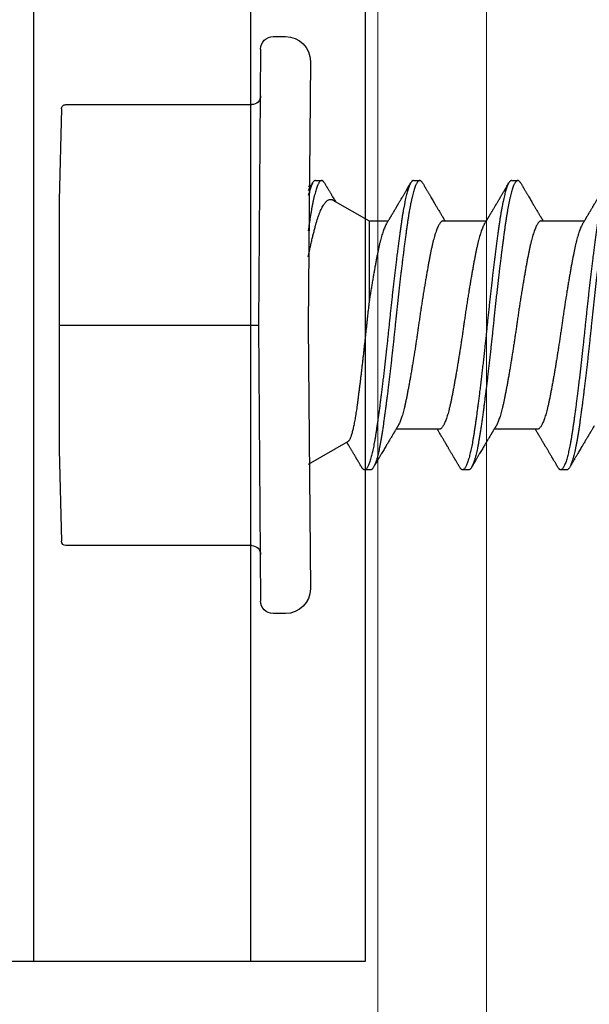
# Model space of a CAD drawing. Extents: x -159 to 668, y -2191 to -1664.
# Drawn here: x 362 to 362, y -1998 to -1997 of the extents above; entities that cross this region are included whole.
import ezdxf

# ---------------------------------------------------------------- set-up
doc = ezdxf.new("R2010")
doc.units = 0
doc.header["$LTSCALE"] = 0.5
doc.header["$MEASUREMENT"] = 0
doc.layers.get('0').update_dxf_attribs({"linetype": 'CONTINUOUS'})
doc.layers.add('ALB 6PL', color=7, linetype='CONTINUOUS')
doc.layers.add('ALB PLCP', color=10, linetype='CONTINUOUS')

# ---------------------------------------------------------------- blocks, each defined once
blk = doc.blocks.new('#8X58-HWH-SD-TEK')
at = {"layer": 'ALB PLCP', "lineweight": 30}
for p, q in [((0.05904, 0.13194), (0.05904, 0.15643)), ((-0.082, 0.14647), (-0.082, 0.14299)), ((-0.05904, 0.12974), (-0.05904, 0.10525)), ((0.082, 0.11522), (0.082, 0.11869)), ((0.05904, 0.07639), (0.05904, 0.10087)), ((-0.082, 0.09091), (-0.082, 0.08744)), ((-0.05904, 0.07418), (-0.05904, 0.0497)), ((0.082, 0.05966), (0.082, 0.06313)), ((0.05904, 0.03452), (0.05904, 0.04532)), ((-0.082, 0.03536), (-0.082, 0.03188)), ((0.07089, 0.014), (0.05904, 0.03452)), ((-0.06592, 0.02261), (-0.07897, 0)), ((0.082, 0.00411), (0.082, 0.00758)), ((0, 0), (-0.1494, 0.00125)), ((0.1494, 0.00125), (0, 0)), ((0.07897, 0), (0.0783, 0.00115)), ((-0.1635, -0.01285), (-0.1635, -0.0199)), ((0.1635, -0.0199), (0.1635, -0.01285)), ((0, -0.0282), (-0.15645, -0.02695)), ((0.15645, -0.02695), (0, -0.0282)), ((-0.125, -0.03195), (-0.125, -0.13725)), ((0.125, -0.13725), (0.125, -0.03195)), ((-0.07073, -0.141), (-0.1225, -0.13975)), ((0.07073, -0.141), (-0.07073, -0.141)), ((0.1225, -0.13975), (0.07073, -0.141))]:
    blk.add_line(p, q, dxfattribs=at)
at = {"layer": 'ALB PLCP', "ltscale": 0.09375}
blk.add_line((0, -0.141), (0, -0.0282), dxfattribs=at)
at = {"layer": 'ALB PLCP', "lineweight": 30}
for centre, radius, start, end in [((-0.1494, -0.01285), 0.0141, 90, 180), ((0.1494, -0.01285), 0.0141, 0, 90), ((-0.15645, -0.0199), 0.00705, 180, 270), ((0.15645, -0.0199), 0.00705, 270, 0), ((-0.13, -0.03195), 0.005, 0, 90), ((0.13, -0.03195), 0.005, 90, 180), ((-0.1225, -0.13725), 0.0025, 180, 270), ((0.1225, -0.13725), 0.0025, 270, 0)]:
    blk.add_arc(centre, radius, start, end, dxfattribs=at)
for points, knots in [([(0.08058, 0.17585), (0.08074, 0.17576), (0.08108, 0.17555), (0.08148, 0.17523), (0.08179, 0.17489), (0.08197, 0.17455), (0.08202, 0.17422), (0.08195, 0.17389), (0.08176, 0.17356), (0.08145, 0.17323), (0.08103, 0.1729), (0.0805, 0.17257), (0.07985, 0.17224), (0.07904, 0.17188), (0.07805, 0.1715), (0.07687, 0.1711), (0.07554, 0.1707), (0.07406, 0.1703), (0.07244, 0.16991), (0.07069, 0.16951), (0.06885, 0.16913), (0.06696, 0.16876), (0.06502, 0.16841), (0.063, 0.16807), (0.06089, 0.16773), (0.05869, 0.1674), (0.05641, 0.16707), (0.05404, 0.16674), (0.05157, 0.1664), (0.049, 0.16605), (0.04635, 0.1657), (0.04361, 0.16534), (0.04084, 0.16499), (0.03806, 0.16464), (0.03528, 0.1643), (0.03244, 0.16395), (0.02955, 0.16361), (0.02647, 0.16325), (0.02319, 0.16287), (0.01973, 0.16247), (0.01623, 0.16208), (0.01272, 0.1617), (0.00921, 0.16132), (0.0057, 0.16094), (0.00229, 0.16059), (-0.001, 0.16025), (-0.00421, 0.15992), (-0.00742, 0.15958), (-0.01064, 0.15924), (-0.01387, 0.15889), (-0.01708, 0.15853), (-0.02028, 0.15818), (-0.02345, 0.15781), (-0.0266, 0.15745), (-0.0297, 0.15708), (-0.03276, 0.15672), (-0.03571, 0.15636), (-0.03854, 0.15601), (-0.04125, 0.15567), (-0.0439, 0.15533), (-0.04648, 0.15499), (-0.04911, 0.15464), (-0.05178, 0.15428), (-0.05446, 0.15391), (-0.05703, 0.15355), (-0.05949, 0.15319), (-0.06184, 0.15283), (-0.0641, 0.15246), (-0.06619, 0.15209), (-0.06812, 0.15172), (-0.0699, 0.15137), (-0.07156, 0.15101), (-0.07312, 0.15064), (-0.07455, 0.15028), (-0.07587, 0.14991), (-0.07707, 0.14955), (-0.07813, 0.14918), (-0.07907, 0.14882), (-0.07988, 0.14846), (-0.08056, 0.1481), (-0.0811, 0.14776), (-0.08151, 0.14742), (-0.08179, 0.1471), (-0.08195, 0.14678), (-0.08202, 0.14657), (-0.082, 0.14647), (-0.082, 0.14647)], [0, 0, 0, 0, 0.009251, 0.021172, 0.033026, 0.044804, 0.056498, 0.068203, 0.079992, 0.091176, 0.102418, 0.113713, 0.125051, 0.136424, 0.149617, 0.162834, 0.176062, 0.189287, 0.202497, 0.215679, 0.228819, 0.240818, 0.252762, 0.264642, 0.27645, 0.288176, 0.299857, 0.311615, 0.323451, 0.335357, 0.347323, 0.35934, 0.371398, 0.382797, 0.394216, 0.405646, 0.417079, 0.428507, 0.441712, 0.454885, 0.468014, 0.481086, 0.494089, 0.507011, 0.519842, 0.531522, 0.543249, 0.555057, 0.566937, 0.578882, 0.590881, 0.602925, 0.615004, 0.627109, 0.63923, 0.651356, 0.663478, 0.674894, 0.686288, 0.697653, 0.70898, 0.720261, 0.733246, 0.746148, 0.758955, 0.771697, 0.784526, 0.797447, 0.810449, 0.822428, 0.834456, 0.846523, 0.85862, 0.870736, 0.882861, 0.894986, 0.9071, 0.919193, 0.931255, 0.943276, 0.955248, 0.966481, 0.977653, 0.988758, 0.999788, 1, 1, 1, 1]), ([(0.08198, 0.17077), (0.08199, 0.17071), (0.082, 0.17054), (0.08186, 0.17024), (0.08157, 0.16988), (0.08115, 0.16952), (0.08062, 0.16917), (0.07995, 0.16881), (0.07915, 0.16845), (0.07822, 0.16809), (0.07716, 0.16772), (0.07598, 0.16736), (0.07467, 0.16699), (0.07324, 0.16663), (0.0717, 0.16626), (0.07004, 0.1659), (0.06831, 0.16555), (0.06652, 0.16521), (0.06468, 0.16488), (0.06276, 0.16456), (0.06076, 0.16424), (0.05858, 0.16391), (0.0562, 0.16357), (0.0536, 0.16321), (0.05088, 0.16283), (0.04805, 0.16245), (0.04511, 0.16207), (0.04208, 0.16168), (0.03904, 0.16129), (0.03602, 0.16092), (0.03302, 0.16055), (0.02996, 0.16019), (0.02686, 0.15982), (0.02372, 0.15946), (0.02055, 0.15909), (0.01735, 0.15873), (0.01414, 0.15838), (0.01092, 0.15803), (0.0077, 0.15768), (0.00448, 0.15735), (0.00134, 0.15702), (-0.00174, 0.15671), (-0.00476, 0.15639), (-0.00779, 0.15607), (-0.01083, 0.15575), (-0.01403, 0.1554), (-0.01738, 0.15503), (-0.02086, 0.15464), (-0.02432, 0.15424), (-0.02774, 0.15384), (-0.0311, 0.15344), (-0.03441, 0.15305), (-0.03756, 0.15266), (-0.04055, 0.15228), (-0.04337, 0.15192), (-0.04612, 0.15157), (-0.04878, 0.15122), (-0.05136, 0.15087), (-0.05384, 0.15053), (-0.05622, 0.15019), (-0.0585, 0.14987), (-0.0607, 0.14953), (-0.06282, 0.1492), (-0.06486, 0.14885), (-0.06676, 0.14851), (-0.06854, 0.14817), (-0.07019, 0.14783), (-0.07175, 0.14749), (-0.0732, 0.14715), (-0.07462, 0.14679), (-0.07599, 0.14641), (-0.07728, 0.14601), (-0.07841, 0.14561), (-0.07939, 0.14521), (-0.08021, 0.14482), (-0.08088, 0.14444), (-0.08138, 0.14406), (-0.08173, 0.14371), (-0.08194, 0.14337), (-0.08202, 0.14304), (-0.08198, 0.14272), (-0.08181, 0.14238), (-0.08151, 0.14204), (-0.08111, 0.14171), (-0.08075, 0.14149), (-0.08059, 0.14139)], [0, 0, 0, 0, 0.006105, 0.018921, 0.031831, 0.043737, 0.055704, 0.067722, 0.079781, 0.091871, 0.103984, 0.116108, 0.128234, 0.140351, 0.15245, 0.16452, 0.176552, 0.187853, 0.199103, 0.210295, 0.221422, 0.232476, 0.245222, 0.258061, 0.270991, 0.284001, 0.297079, 0.310212, 0.323388, 0.335494, 0.347615, 0.359741, 0.371863, 0.383969, 0.396052, 0.408099, 0.420102, 0.432052, 0.443938, 0.455752, 0.467486, 0.478496, 0.489569, 0.500712, 0.51192, 0.523183, 0.536275, 0.54942, 0.562605, 0.575817, 0.589043, 0.60227, 0.615486, 0.627578, 0.63964, 0.651661, 0.663632, 0.675543, 0.687385, 0.69915, 0.710835, 0.722554, 0.734355, 0.746229, 0.758168, 0.769476, 0.780825, 0.792208, 0.803615, 0.815039, 0.828267, 0.841493, 0.854703, 0.867886, 0.881027, 0.894115, 0.907138, 0.919007, 0.930803, 0.942515, 0.954204, 0.965975, 0.977822, 0.989738, 1, 1, 1, 1]), ([(0.05709, 0.15526), (0.05738, 0.15544), (0.05793, 0.15576), (0.05869, 0.15622), (0.05933, 0.1566), (0.05984, 0.15691), (0.06023, 0.15714), (0.0605, 0.1573), (0.0607, 0.15742), (0.06087, 0.15752), (0.06104, 0.15762), (0.06125, 0.15774), (0.06149, 0.15789), (0.06183, 0.15809), (0.06227, 0.15835), (0.06277, 0.15865), (0.06324, 0.15893), (0.06372, 0.15921), (0.06417, 0.15948), (0.06463, 0.15975), (0.0651, 0.16003), (0.06562, 0.16034), (0.06616, 0.16066), (0.06667, 0.16096), (0.06713, 0.16123), (0.06753, 0.16147), (0.06785, 0.16166), (0.06816, 0.16184), (0.06851, 0.16205), (0.06899, 0.16233), (0.06958, 0.16268), (0.07028, 0.16309), (0.07107, 0.16356), (0.0718, 0.16399), (0.07245, 0.16437), (0.073, 0.1647), (0.07357, 0.16504), (0.07417, 0.16539), (0.07483, 0.16578), (0.07556, 0.16621), (0.07638, 0.16669), (0.07728, 0.16722), (0.0783, 0.16782), (0.07941, 0.16847), (0.08019, 0.16893), (0.0806, 0.16917)], [0, 0, 0, 0, 0.037452, 0.069936, 0.097446, 0.119974, 0.135044, 0.146593, 0.154619, 0.160653, 0.16804, 0.176897, 0.187225, 0.199026, 0.220543, 0.242765, 0.263011, 0.281281, 0.302918, 0.321078, 0.340301, 0.362599, 0.387976, 0.408896, 0.428175, 0.445746, 0.460328, 0.469565, 0.484956, 0.505203, 0.530309, 0.560272, 0.594177, 0.631384, 0.653664, 0.676981, 0.701335, 0.726729, 0.753702, 0.785168, 0.819353, 0.857925, 0.900887, 0.948244, 1, 1, 1, 1]), ([(-0.05706, 0.16199), (-0.05738, 0.1618), (-0.05796, 0.16146), (-0.05877, 0.16097), (-0.05945, 0.16057), (-0.06, 0.16024), (-0.06043, 0.15999), (-0.06072, 0.15981), (-0.06094, 0.15968), (-0.06114, 0.15956), (-0.06139, 0.15941), (-0.06174, 0.1592), (-0.06219, 0.15894), (-0.06282, 0.15856), (-0.0636, 0.1581), (-0.06446, 0.15759), (-0.06531, 0.15708), (-0.06618, 0.15657), (-0.06707, 0.15604), (-0.06796, 0.15552), (-0.06891, 0.15495), (-0.06994, 0.15434), (-0.07106, 0.15368), (-0.07224, 0.15299), (-0.0735, 0.15224), (-0.0746, 0.1516), (-0.07548, 0.15108), (-0.07608, 0.15073), (-0.07661, 0.15041), (-0.07708, 0.15014), (-0.07743, 0.14993), (-0.0777, 0.14977), (-0.07796, 0.14962), (-0.07829, 0.14942), (-0.07873, 0.14917), (-0.07926, 0.14885), (-0.0799, 0.14848), (-0.08035, 0.14821), (-0.08059, 0.14807)], [0, 0, 0, 0, 0.039859, 0.074313, 0.103351, 0.126964, 0.144888, 0.157552, 0.165194, 0.172817, 0.182416, 0.197975, 0.216926, 0.239231, 0.279328, 0.315895, 0.348932, 0.388346, 0.426117, 0.463119, 0.501286, 0.547448, 0.594839, 0.643893, 0.697447, 0.755984, 0.783307, 0.809264, 0.832143, 0.851943, 0.868662, 0.876708, 0.886733, 0.900966, 0.919407, 0.942058, 0.968922, 1, 1, 1, 1]), ([(0.05708, 0.15526), (0.05703, 0.15523), (0.05674, 0.15505), (0.05606, 0.1547), (0.05505, 0.15424), (0.05387, 0.15377), (0.05256, 0.15331), (0.05112, 0.15285), (0.04957, 0.1524), (0.04794, 0.15197), (0.04625, 0.15155), (0.04446, 0.15114), (0.04259, 0.15074), (0.04062, 0.15035), (0.03856, 0.14994), (0.0364, 0.14953), (0.03415, 0.14911), (0.0318, 0.14869), (0.02938, 0.14826), (0.02691, 0.14783), (0.02438, 0.1474), (0.0218, 0.14697), (0.0191, 0.14652), (0.01629, 0.14607), (0.01337, 0.14561), (0.01043, 0.14516), (0.00748, 0.14471), (0.00452, 0.14428), (0.00164, 0.14386), (-0.00119, 0.14346), (-0.00396, 0.14306), (-0.00674, 0.14265), (-0.00952, 0.14223), (-0.0123, 0.14181), (-0.01506, 0.14137), (-0.0178, 0.14094), (-0.0205, 0.1405), (-0.02315, 0.14006), (-0.02574, 0.13963), (-0.02824, 0.1392), (-0.03066, 0.13877), (-0.03301, 0.13835), (-0.03533, 0.13792), (-0.03761, 0.13749), (-0.03984, 0.13706), (-0.04196, 0.13664), (-0.04398, 0.13622), (-0.04589, 0.13579), (-0.04767, 0.13536), (-0.04932, 0.13492), (-0.05082, 0.13449), (-0.05221, 0.13406), (-0.05349, 0.13362), (-0.05463, 0.13318), (-0.05566, 0.13274), (-0.05655, 0.13231), (-0.0573, 0.13187), (-0.05792, 0.13144), (-0.0584, 0.13102), (-0.05875, 0.13061), (-0.05896, 0.13021), (-0.05905, 0.12992), (-0.05903, 0.12977), (-0.05903, 0.12974)], [0, 0, 0, 0, 0.003712, 0.021476, 0.039274, 0.057083, 0.074878, 0.092635, 0.110328, 0.126932, 0.143441, 0.159835, 0.176098, 0.192263, 0.208547, 0.224959, 0.241483, 0.2581, 0.274791, 0.291236, 0.307715, 0.324206, 0.340692, 0.358465, 0.376185, 0.393827, 0.411368, 0.428786, 0.44606, 0.462225, 0.478488, 0.494883, 0.511392, 0.527996, 0.544677, 0.561415, 0.57819, 0.594981, 0.611768, 0.62823, 0.64465, 0.661008, 0.677285, 0.69475, 0.71208, 0.729253, 0.746456, 0.763813, 0.781302, 0.797894, 0.814565, 0.831296, 0.848066, 0.864856, 0.881645, 0.898411, 0.915136, 0.931798, 0.948379, 0.964565, 0.980638, 0.996579, 1, 1, 1, 1]), ([(-0.0806, 0.14139), (-0.08029, 0.14121), (-0.07971, 0.14087), (-0.07889, 0.14039), (-0.07818, 0.13997), (-0.07757, 0.13961), (-0.07706, 0.13931), (-0.07666, 0.13907), (-0.07635, 0.13889), (-0.07612, 0.13876), (-0.07593, 0.13865), (-0.07572, 0.13853), (-0.0755, 0.13839), (-0.07524, 0.13824), (-0.07496, 0.13807), (-0.07452, 0.13782), (-0.07391, 0.13746), (-0.07314, 0.137), (-0.07241, 0.13657), (-0.07174, 0.13618), (-0.07113, 0.13582), (-0.07051, 0.13545), (-0.06989, 0.13509), (-0.0693, 0.13474), (-0.06878, 0.13443), (-0.06836, 0.13418), (-0.06805, 0.134), (-0.0678, 0.13385), (-0.06754, 0.13369), (-0.06721, 0.1335), (-0.06682, 0.13327), (-0.06638, 0.13301), (-0.06584, 0.13269), (-0.06522, 0.13232), (-0.06456, 0.13193), (-0.06395, 0.13157), (-0.0634, 0.13124), (-0.06288, 0.13094), (-0.06239, 0.13064), (-0.06192, 0.13036), (-0.06147, 0.1301), (-0.061, 0.12982), (-0.06046, 0.1295), (-0.0598, 0.1291), (-0.05931, 0.12881), (-0.05904, 0.12865), (-0.05904, 0.12865)], [0, 0, 0, 0, 0.042573, 0.0803799, 0.1134244, 0.1417098, 0.1652388, 0.1840136, 0.1982588, 0.2076163, 0.2158273, 0.2252481, 0.2358786, 0.2477183, 0.2607669, 0.275024, 0.3088103, 0.3452406, 0.381963, 0.4102638, 0.4387354, 0.4673774, 0.4961897, 0.5246192, 0.5492595, 0.5695302, 0.5823567, 0.5925427, 0.6040217, 0.619433, 0.6382131, 0.6586042, 0.6804786, 0.7129677, 0.744785, 0.7730771, 0.7978473, 0.8219086, 0.8444142, 0.8663092, 0.8879286, 0.9069243, 0.9318557, 0.9627166, 0.9994991, 1, 1, 1, 1]), ([(0.05903, 0.13194), (0.05903, 0.13185), (0.05902, 0.13162), (0.05887, 0.13126), (0.05858, 0.13085), (0.05817, 0.13044), (0.05762, 0.13002), (0.05693, 0.12958), (0.05607, 0.12913), (0.05505, 0.12867), (0.05388, 0.1282), (0.05256, 0.12774), (0.05112, 0.12728), (0.04957, 0.12683), (0.04794, 0.12639), (0.04625, 0.12598), (0.04446, 0.12557), (0.04259, 0.12517), (0.04062, 0.12477), (0.03856, 0.12437), (0.0364, 0.12396), (0.03415, 0.12354), (0.0318, 0.12312), (0.02938, 0.12269), (0.02691, 0.12226), (0.02438, 0.12183), (0.0218, 0.1214), (0.0191, 0.12095), (0.01629, 0.1205), (0.01337, 0.12004), (0.01043, 0.11959), (0.00748, 0.11914), (0.00452, 0.11871), (0.00164, 0.11829), (-0.00119, 0.11789), (-0.00396, 0.11749), (-0.00674, 0.11708), (-0.00952, 0.11666), (-0.0123, 0.11623), (-0.01506, 0.1158), (-0.0178, 0.11537), (-0.0205, 0.11493), (-0.02315, 0.11449), (-0.02574, 0.11406), (-0.02824, 0.11362), (-0.03066, 0.1132), (-0.03301, 0.11278), (-0.0353, 0.11236), (-0.03752, 0.11194), (-0.03967, 0.11152), (-0.04172, 0.11112), (-0.04367, 0.11072), (-0.04554, 0.1103), (-0.04727, 0.10989), (-0.04888, 0.10947), (-0.05035, 0.10906), (-0.05173, 0.10864), (-0.053, 0.10822), (-0.05415, 0.1078), (-0.05519, 0.10738), (-0.0561, 0.10696), (-0.05672, 0.10664), (-0.057, 0.10647), (-0.05705, 0.10643)], [0, 0, 0, 0, 0.011697, 0.028009, 0.044154, 0.060404, 0.076741, 0.093148, 0.110921, 0.128729, 0.146548, 0.164352, 0.182118, 0.199821, 0.216434, 0.232951, 0.249354, 0.265625, 0.281799, 0.298091, 0.314513, 0.331046, 0.347672, 0.364371, 0.380825, 0.397312, 0.413813, 0.430307, 0.44809, 0.465819, 0.48347, 0.50102, 0.518448, 0.535731, 0.551905, 0.568176, 0.58458, 0.601097, 0.617711, 0.634401, 0.651148, 0.667931, 0.684731, 0.701527, 0.717998, 0.734427, 0.750793, 0.767078, 0.783892, 0.800581, 0.817125, 0.833663, 0.850345, 0.867154, 0.883102, 0.899128, 0.915215, 0.931345, 0.947501, 0.963663, 0.979815, 0.995937, 1, 1, 1, 1]), ([(0.08059, 0.12029), (0.08034, 0.12044), (0.07986, 0.12073), (0.0792, 0.12111), (0.07865, 0.12144), (0.07821, 0.12169), (0.07788, 0.12189), (0.07752, 0.1221), (0.07704, 0.12238), (0.07645, 0.12273), (0.07582, 0.1231), (0.07521, 0.12346), (0.07458, 0.12383), (0.07397, 0.12419), (0.07316, 0.12467), (0.07217, 0.12525), (0.07102, 0.12593), (0.06992, 0.12658), (0.06894, 0.12716), (0.06808, 0.12767), (0.06731, 0.12812), (0.06655, 0.12857), (0.06576, 0.12904), (0.0649, 0.12955), (0.0641, 0.13003), (0.06335, 0.13047), (0.06271, 0.13085), (0.0621, 0.13121), (0.06157, 0.13152), (0.06122, 0.13174), (0.06099, 0.13187), (0.06084, 0.13196), (0.06064, 0.13208), (0.06037, 0.13224), (0.05998, 0.13247), (0.05953, 0.13274), (0.05919, 0.13294), (0.05904, 0.13303)], [0, 0, 0, 0, 0.035772, 0.066389, 0.091856, 0.112173, 0.127345, 0.137588, 0.16237, 0.193745, 0.22019, 0.249717, 0.279107, 0.307443, 0.334725, 0.391824, 0.444279, 0.495069, 0.544563, 0.580746, 0.615753, 0.651059, 0.687087, 0.725893, 0.770029, 0.799069, 0.830024, 0.859919, 0.88411, 0.902549, 0.909612, 0.915598, 0.924325, 0.936822, 0.953085, 0.978708, 1, 1, 1, 1]), ([(0.08058, 0.12029), (0.08074, 0.1202), (0.08108, 0.11999), (0.08148, 0.11967), (0.08179, 0.11933), (0.08197, 0.11899), (0.08202, 0.11867), (0.08195, 0.11834), (0.08176, 0.11801), (0.08145, 0.11768), (0.08103, 0.11735), (0.0805, 0.11702), (0.07985, 0.11668), (0.07904, 0.11632), (0.07805, 0.11594), (0.07687, 0.11555), (0.07554, 0.11515), (0.07406, 0.11475), (0.07244, 0.11435), (0.07069, 0.11396), (0.06885, 0.11357), (0.06696, 0.11321), (0.06502, 0.11286), (0.063, 0.11251), (0.06089, 0.11218), (0.05869, 0.11184), (0.05641, 0.11152), (0.05404, 0.11118), (0.05157, 0.11084), (0.049, 0.1105), (0.04635, 0.11014), (0.04361, 0.10979), (0.04084, 0.10944), (0.03806, 0.10909), (0.03528, 0.10874), (0.03244, 0.1084), (0.02955, 0.10805), (0.02647, 0.10769), (0.02319, 0.10731), (0.01973, 0.10692), (0.01623, 0.10653), (0.01272, 0.10614), (0.00921, 0.10576), (0.0057, 0.10539), (0.00229, 0.10503), (-0.001, 0.1047), (-0.00421, 0.10437), (-0.00742, 0.10403), (-0.01064, 0.10368), (-0.01387, 0.10333), (-0.01708, 0.10298), (-0.02028, 0.10262), (-0.02345, 0.10226), (-0.0266, 0.10189), (-0.0297, 0.10153), (-0.03276, 0.10116), (-0.03571, 0.1008), (-0.03854, 0.10045), (-0.04125, 0.10011), (-0.0439, 0.09977), (-0.04648, 0.09944), (-0.04911, 0.09909), (-0.05178, 0.09873), (-0.05446, 0.09836), (-0.05703, 0.09799), (-0.05949, 0.09764), (-0.06184, 0.09727), (-0.0641, 0.0969), (-0.06619, 0.09653), (-0.06812, 0.09617), (-0.0699, 0.09581), (-0.07156, 0.09545), (-0.07312, 0.09509), (-0.07455, 0.09472), (-0.07587, 0.09436), (-0.07707, 0.09399), (-0.07813, 0.09363), (-0.07907, 0.09326), (-0.07988, 0.0929), (-0.08056, 0.09255), (-0.0811, 0.0922), (-0.08151, 0.09187), (-0.08179, 0.09154), (-0.08195, 0.09123), (-0.08202, 0.09102), (-0.082, 0.09091), (-0.082, 0.09091)], [0, 0, 0, 0, 0.009251, 0.021172, 0.033026, 0.044804, 0.056498, 0.068203, 0.079992, 0.091176, 0.102418, 0.113713, 0.125051, 0.136424, 0.149617, 0.162834, 0.176062, 0.189287, 0.202497, 0.215679, 0.228819, 0.240818, 0.252762, 0.264642, 0.27645, 0.288176, 0.299857, 0.311615, 0.323451, 0.335357, 0.347323, 0.35934, 0.371398, 0.382797, 0.394216, 0.405646, 0.417079, 0.428507, 0.441712, 0.454885, 0.468014, 0.481086, 0.494089, 0.507011, 0.519842, 0.531522, 0.543249, 0.555057, 0.566937, 0.578882, 0.590881, 0.602925, 0.615004, 0.627109, 0.63923, 0.651356, 0.663478, 0.674894, 0.686288, 0.697653, 0.70898, 0.720261, 0.733246, 0.746148, 0.758955, 0.771697, 0.784526, 0.797447, 0.810449, 0.822428, 0.834456, 0.846523, 0.85862, 0.870736, 0.882861, 0.894986, 0.9071, 0.919193, 0.931255, 0.943276, 0.955248, 0.966481, 0.977653, 0.988758, 0.999788, 1, 1, 1, 1]), ([(0.08198, 0.11522), (0.08199, 0.11516), (0.082, 0.11498), (0.08186, 0.11468), (0.08157, 0.11432), (0.08115, 0.11396), (0.08062, 0.11361), (0.07995, 0.11326), (0.07915, 0.1129), (0.07822, 0.11253), (0.07716, 0.11217), (0.07598, 0.1118), (0.07467, 0.11144), (0.07324, 0.11107), (0.0717, 0.11071), (0.07004, 0.11035), (0.06831, 0.11), (0.06652, 0.10966), (0.06468, 0.10933), (0.06276, 0.109), (0.06076, 0.10868), (0.05858, 0.10836), (0.0562, 0.10802), (0.0536, 0.10765), (0.05088, 0.10728), (0.04805, 0.1069), (0.04511, 0.10651), (0.04208, 0.10612), (0.03904, 0.10574), (0.03602, 0.10536), (0.03302, 0.105), (0.02996, 0.10463), (0.02686, 0.10426), (0.02372, 0.1039), (0.02055, 0.10354), (0.01735, 0.10318), (0.01414, 0.10282), (0.01092, 0.10247), (0.0077, 0.10213), (0.00448, 0.10179), (0.00134, 0.10146), (-0.00174, 0.10115), (-0.00476, 0.10084), (-0.00779, 0.10052), (-0.01083, 0.10019), (-0.01403, 0.09984), (-0.01738, 0.09947), (-0.02086, 0.09908), (-0.02432, 0.09869), (-0.02774, 0.09829), (-0.0311, 0.09789), (-0.03441, 0.09749), (-0.03756, 0.0971), (-0.04055, 0.09673), (-0.04337, 0.09637), (-0.04612, 0.09601), (-0.04878, 0.09566), (-0.05136, 0.09531), (-0.05384, 0.09497), (-0.05622, 0.09464), (-0.0585, 0.09431), (-0.0607, 0.09398), (-0.06282, 0.09364), (-0.06486, 0.0933), (-0.06676, 0.09295), (-0.06854, 0.09261), (-0.07019, 0.09228), (-0.07175, 0.09194), (-0.0732, 0.09159), (-0.07462, 0.09123), (-0.07599, 0.09085), (-0.07728, 0.09045), (-0.07841, 0.09005), (-0.07939, 0.08966), (-0.08021, 0.08927), (-0.08088, 0.08888), (-0.08138, 0.08851), (-0.08173, 0.08816), (-0.08194, 0.08782), (-0.08202, 0.08749), (-0.08198, 0.08716), (-0.08181, 0.08682), (-0.08151, 0.08648), (-0.08111, 0.08615), (-0.08075, 0.08593), (-0.08059, 0.08583)], [0, 0, 0, 0, 0.006105, 0.018921, 0.031831, 0.043737, 0.055704, 0.067722, 0.079781, 0.091871, 0.103984, 0.116108, 0.128234, 0.140351, 0.15245, 0.16452, 0.176552, 0.187853, 0.199103, 0.210295, 0.221422, 0.232476, 0.245222, 0.258061, 0.270991, 0.284001, 0.297079, 0.310212, 0.323388, 0.335494, 0.347615, 0.359741, 0.371863, 0.383969, 0.396052, 0.408099, 0.420102, 0.432052, 0.443938, 0.455752, 0.467486, 0.478496, 0.489569, 0.500712, 0.51192, 0.523183, 0.536275, 0.54942, 0.562605, 0.575817, 0.589043, 0.60227, 0.615486, 0.627578, 0.63964, 0.651661, 0.663632, 0.675543, 0.687385, 0.69915, 0.710835, 0.722554, 0.734355, 0.746229, 0.758168, 0.769476, 0.780825, 0.792208, 0.803615, 0.815039, 0.828267, 0.841493, 0.854703, 0.867886, 0.881027, 0.894115, 0.907138, 0.919007, 0.930803, 0.942515, 0.954204, 0.965975, 0.977822, 0.989738, 1, 1, 1, 1]), ([(0.05709, 0.09971), (0.05738, 0.09988), (0.05793, 0.10021), (0.05869, 0.10066), (0.05933, 0.10105), (0.05984, 0.10135), (0.06023, 0.10158), (0.0605, 0.10174), (0.0607, 0.10186), (0.06087, 0.10196), (0.06104, 0.10206), (0.06125, 0.10219), (0.06149, 0.10233), (0.06183, 0.10253), (0.06227, 0.10279), (0.06277, 0.10309), (0.06324, 0.10337), (0.06372, 0.10365), (0.06417, 0.10392), (0.06463, 0.1042), (0.0651, 0.10447), (0.06562, 0.10478), (0.06616, 0.1051), (0.06667, 0.10541), (0.06713, 0.10567), (0.06753, 0.10591), (0.06785, 0.1061), (0.06816, 0.10629), (0.06851, 0.10649), (0.06899, 0.10678), (0.06958, 0.10712), (0.07028, 0.10754), (0.07107, 0.108), (0.0718, 0.10844), (0.07245, 0.10882), (0.073, 0.10914), (0.07357, 0.10948), (0.07417, 0.10983), (0.07483, 0.11022), (0.07556, 0.11065), (0.07638, 0.11113), (0.07728, 0.11167), (0.0783, 0.11226), (0.07941, 0.11292), (0.08019, 0.11337), (0.0806, 0.11361)], [0, 0, 0, 0, 0.037452, 0.069936, 0.097446, 0.119974, 0.135044, 0.146593, 0.154619, 0.160653, 0.16804, 0.176897, 0.187225, 0.199026, 0.220543, 0.242765, 0.263011, 0.281281, 0.302918, 0.321078, 0.340301, 0.362599, 0.387976, 0.408896, 0.428175, 0.445746, 0.460328, 0.469565, 0.484956, 0.505203, 0.530309, 0.560272, 0.594177, 0.631384, 0.653664, 0.676981, 0.701335, 0.726729, 0.753702, 0.785168, 0.819353, 0.857925, 0.900887, 0.948244, 1, 1, 1, 1]), ([(-0.05706, 0.10643), (-0.05738, 0.10625), (-0.05796, 0.1059), (-0.05877, 0.10542), (-0.05945, 0.10501), (-0.06, 0.10468), (-0.06043, 0.10443), (-0.06072, 0.10425), (-0.06094, 0.10412), (-0.06114, 0.10401), (-0.06139, 0.10385), (-0.06174, 0.10365), (-0.06219, 0.10338), (-0.06282, 0.103), (-0.0636, 0.10254), (-0.06446, 0.10203), (-0.06531, 0.10153), (-0.06618, 0.10102), (-0.06707, 0.10049), (-0.06796, 0.09996), (-0.06891, 0.0994), (-0.06994, 0.09879), (-0.07106, 0.09813), (-0.07224, 0.09743), (-0.0735, 0.09669), (-0.0746, 0.09604), (-0.07548, 0.09552), (-0.07608, 0.09517), (-0.07661, 0.09486), (-0.07708, 0.09458), (-0.07743, 0.09438), (-0.0777, 0.09421), (-0.07796, 0.09407), (-0.07829, 0.09387), (-0.07873, 0.09361), (-0.07926, 0.0933), (-0.0799, 0.09293), (-0.08035, 0.09266), (-0.08059, 0.09252)], [0, 0, 0, 0, 0.039859, 0.074313, 0.103351, 0.126964, 0.144888, 0.157552, 0.165194, 0.172817, 0.182416, 0.197975, 0.216926, 0.239231, 0.279328, 0.315895, 0.348932, 0.388346, 0.426117, 0.463119, 0.501286, 0.547448, 0.594839, 0.643893, 0.697447, 0.755984, 0.783307, 0.809264, 0.832143, 0.851943, 0.868662, 0.876708, 0.886733, 0.900966, 0.919407, 0.942058, 0.968922, 1, 1, 1, 1]), ([(0.05708, 0.09971), (0.05703, 0.09968), (0.05674, 0.09949), (0.05606, 0.09915), (0.05505, 0.09868), (0.05387, 0.09822), (0.05256, 0.09775), (0.05112, 0.09729), (0.04957, 0.09684), (0.04794, 0.09641), (0.04625, 0.09599), (0.04446, 0.09558), (0.04259, 0.09518), (0.04062, 0.09479), (0.03856, 0.09439), (0.0364, 0.09398), (0.03415, 0.09356), (0.0318, 0.09313), (0.02938, 0.0927), (0.02691, 0.09227), (0.02438, 0.09184), (0.0218, 0.09141), (0.0191, 0.09097), (0.01629, 0.09052), (0.01337, 0.09006), (0.01043, 0.08961), (0.00748, 0.08916), (0.00452, 0.08872), (0.00164, 0.0883), (-0.00119, 0.0879), (-0.00396, 0.0875), (-0.00674, 0.08709), (-0.00952, 0.08668), (-0.0123, 0.08625), (-0.01506, 0.08582), (-0.0178, 0.08538), (-0.0205, 0.08495), (-0.02315, 0.08451), (-0.02574, 0.08407), (-0.02824, 0.08364), (-0.03066, 0.08321), (-0.03301, 0.08279), (-0.03533, 0.08237), (-0.03761, 0.08194), (-0.03984, 0.08151), (-0.04196, 0.08109), (-0.04398, 0.08067), (-0.04589, 0.08023), (-0.04767, 0.0798), (-0.04932, 0.07937), (-0.05082, 0.07894), (-0.05221, 0.0785), (-0.05349, 0.07807), (-0.05463, 0.07763), (-0.05566, 0.07719), (-0.05655, 0.07675), (-0.0573, 0.07632), (-0.05792, 0.07589), (-0.0584, 0.07547), (-0.05875, 0.07506), (-0.05896, 0.07466), (-0.05905, 0.07437), (-0.05903, 0.07421), (-0.05903, 0.07418)], [0, 0, 0, 0, 0.003712, 0.021476, 0.039274, 0.057083, 0.074878, 0.092635, 0.110328, 0.126932, 0.143441, 0.159835, 0.176098, 0.192263, 0.208547, 0.224959, 0.241483, 0.2581, 0.274791, 0.291236, 0.307715, 0.324206, 0.340692, 0.358465, 0.376185, 0.393827, 0.411368, 0.428786, 0.44606, 0.462225, 0.478488, 0.494883, 0.511392, 0.527996, 0.544677, 0.561415, 0.57819, 0.594981, 0.611768, 0.62823, 0.64465, 0.661008, 0.677285, 0.69475, 0.71208, 0.729253, 0.746456, 0.763813, 0.781302, 0.797894, 0.814565, 0.831296, 0.848066, 0.864856, 0.881645, 0.898411, 0.915136, 0.931798, 0.948379, 0.964565, 0.980638, 0.996579, 1, 1, 1, 1]), ([(-0.0806, 0.08583), (-0.08029, 0.08565), (-0.07971, 0.08531), (-0.07889, 0.08483), (-0.07818, 0.08442), (-0.07757, 0.08406), (-0.07706, 0.08376), (-0.07666, 0.08352), (-0.07635, 0.08334), (-0.07612, 0.0832), (-0.07593, 0.08309), (-0.07572, 0.08297), (-0.0755, 0.08283), (-0.07524, 0.08268), (-0.07496, 0.08252), (-0.07452, 0.08226), (-0.07391, 0.0819), (-0.07314, 0.08145), (-0.07241, 0.08102), (-0.07174, 0.08062), (-0.07113, 0.08026), (-0.07051, 0.0799), (-0.06989, 0.07953), (-0.0693, 0.07918), (-0.06878, 0.07887), (-0.06836, 0.07863), (-0.06805, 0.07844), (-0.0678, 0.0783), (-0.06754, 0.07814), (-0.06721, 0.07794), (-0.06682, 0.07771), (-0.06638, 0.07745), (-0.06584, 0.07713), (-0.06522, 0.07677), (-0.06456, 0.07637), (-0.06395, 0.07601), (-0.0634, 0.07568), (-0.06288, 0.07538), (-0.06239, 0.07509), (-0.06192, 0.07481), (-0.06147, 0.07454), (-0.061, 0.07426), (-0.06046, 0.07394), (-0.0598, 0.07355), (-0.05931, 0.07326), (-0.05904, 0.0731), (-0.05904, 0.07309)], [0, 0, 0, 0, 0.042573, 0.08038, 0.113424, 0.14171, 0.165239, 0.184014, 0.198259, 0.207616, 0.215827, 0.225248, 0.235879, 0.247718, 0.260767, 0.275024, 0.30881, 0.345241, 0.381963, 0.410264, 0.438735, 0.467377, 0.49619, 0.524619, 0.54926, 0.56953, 0.582357, 0.592543, 0.604022, 0.619433, 0.638213, 0.658604, 0.680479, 0.712968, 0.744785, 0.773077, 0.797847, 0.821909, 0.844414, 0.866309, 0.887929, 0.906924, 0.931856, 0.962717, 0.999499, 1, 1, 1, 1]), ([(0.05903, 0.07639), (0.05903, 0.07629), (0.05902, 0.07607), (0.05887, 0.0757), (0.05858, 0.0753), (0.05817, 0.07488), (0.05762, 0.07446), (0.05693, 0.07403), (0.05607, 0.07358), (0.05505, 0.07311), (0.05388, 0.07265), (0.05256, 0.07218), (0.05112, 0.07172), (0.04957, 0.07127), (0.04794, 0.07084), (0.04625, 0.07042), (0.04446, 0.07001), (0.04259, 0.06961), (0.04062, 0.06922), (0.03856, 0.06882), (0.0364, 0.06841), (0.03415, 0.06799), (0.0318, 0.06756), (0.02938, 0.06713), (0.02691, 0.0667), (0.02438, 0.06627), (0.0218, 0.06584), (0.0191, 0.0654), (0.01629, 0.06495), (0.01337, 0.06449), (0.01043, 0.06403), (0.00748, 0.06359), (0.00452, 0.06315), (0.00164, 0.06273), (-0.00119, 0.06233), (-0.00396, 0.06193), (-0.00674, 0.06152), (-0.00952, 0.0611), (-0.0123, 0.06068), (-0.01506, 0.06025), (-0.0178, 0.05981), (-0.0205, 0.05938), (-0.02315, 0.05894), (-0.02574, 0.0585), (-0.02824, 0.05807), (-0.03066, 0.05764), (-0.03301, 0.05722), (-0.0353, 0.0568), (-0.03752, 0.05638), (-0.03967, 0.05597), (-0.04172, 0.05556), (-0.04367, 0.05516), (-0.04554, 0.05475), (-0.04727, 0.05433), (-0.04888, 0.05392), (-0.05035, 0.0535), (-0.05173, 0.05309), (-0.053, 0.05267), (-0.05415, 0.05225), (-0.05519, 0.05182), (-0.0561, 0.0514), (-0.05672, 0.05109), (-0.057, 0.05091), (-0.05705, 0.05088)], [0, 0, 0, 0, 0.011697, 0.028009, 0.044154, 0.060404, 0.076741, 0.093148, 0.110921, 0.128729, 0.146548, 0.164352, 0.182118, 0.199821, 0.216434, 0.232951, 0.249354, 0.265625, 0.281799, 0.298091, 0.314513, 0.331046, 0.347672, 0.364371, 0.380825, 0.397312, 0.413813, 0.430307, 0.44809, 0.465819, 0.48347, 0.50102, 0.518448, 0.535731, 0.551905, 0.568176, 0.58458, 0.601097, 0.617711, 0.634401, 0.651148, 0.667931, 0.684731, 0.701527, 0.717998, 0.734427, 0.750793, 0.767078, 0.783892, 0.800581, 0.817125, 0.833663, 0.850345, 0.867154, 0.883102, 0.899128, 0.915215, 0.931345, 0.947501, 0.963663, 0.979815, 0.995937, 1, 1, 1, 1]), ([(0.08059, 0.06474), (0.08034, 0.06489), (0.07986, 0.06517), (0.0792, 0.06556), (0.07865, 0.06588), (0.07821, 0.06614), (0.07788, 0.06633), (0.07752, 0.06654), (0.07704, 0.06683), (0.07645, 0.06718), (0.07582, 0.06755), (0.07521, 0.06791), (0.07458, 0.06828), (0.07397, 0.06864), (0.07316, 0.06911), (0.07217, 0.06969), (0.07102, 0.07037), (0.06992, 0.07102), (0.06894, 0.0716), (0.06808, 0.07211), (0.06731, 0.07257), (0.06655, 0.07302), (0.06576, 0.07349), (0.0649, 0.07399), (0.0641, 0.07447), (0.06335, 0.07491), (0.06271, 0.0753), (0.0621, 0.07566), (0.06157, 0.07597), (0.06122, 0.07618), (0.06099, 0.07631), (0.06084, 0.07641), (0.06064, 0.07652), (0.06037, 0.07668), (0.05998, 0.07692), (0.05953, 0.07719), (0.05919, 0.07739), (0.05904, 0.07748)], [0, 0, 0, 0, 0.035772, 0.066389, 0.091856, 0.112173, 0.127345, 0.137588, 0.16237, 0.193745, 0.22019, 0.249717, 0.279107, 0.307443, 0.334725, 0.391824, 0.444279, 0.495069, 0.544563, 0.580746, 0.615753, 0.651059, 0.687087, 0.725893, 0.770029, 0.799069, 0.830024, 0.859919, 0.88411, 0.902549, 0.909612, 0.915598, 0.924325, 0.936822, 0.953085, 0.978708, 1, 1, 1, 1]), ([(0.08058, 0.06474), (0.08074, 0.06465), (0.08108, 0.06444), (0.08148, 0.06412), (0.08179, 0.06378), (0.08197, 0.06344), (0.08202, 0.06311), (0.08195, 0.06278), (0.08176, 0.06245), (0.08145, 0.06212), (0.08103, 0.06179), (0.0805, 0.06146), (0.07985, 0.06112), (0.07904, 0.06077), (0.07805, 0.06039), (0.07687, 0.05999), (0.07554, 0.05959), (0.07406, 0.05919), (0.07244, 0.05879), (0.07069, 0.0584), (0.06885, 0.05802), (0.06696, 0.05765), (0.06502, 0.0573), (0.063, 0.05696), (0.06089, 0.05662), (0.05869, 0.05629), (0.05641, 0.05596), (0.05404, 0.05563), (0.05157, 0.05529), (0.049, 0.05494), (0.04635, 0.05459), (0.04361, 0.05423), (0.04084, 0.05388), (0.03806, 0.05353), (0.03528, 0.05319), (0.03244, 0.05284), (0.02955, 0.0525), (0.02647, 0.05213), (0.02319, 0.05176), (0.01973, 0.05136), (0.01623, 0.05097), (0.01272, 0.05059), (0.00921, 0.05021), (0.0057, 0.04983), (0.00229, 0.04948), (-0.001, 0.04914), (-0.00421, 0.04881), (-0.00742, 0.04847), (-0.01064, 0.04813), (-0.01387, 0.04778), (-0.01708, 0.04742), (-0.02028, 0.04706), (-0.02345, 0.0467), (-0.0266, 0.04634), (-0.0297, 0.04597), (-0.03276, 0.04561), (-0.03571, 0.04525), (-0.03854, 0.0449), (-0.04125, 0.04456), (-0.0439, 0.04422), (-0.04648, 0.04388), (-0.04911, 0.04353), (-0.05178, 0.04317), (-0.05446, 0.0428), (-0.05703, 0.04244), (-0.05949, 0.04208), (-0.06184, 0.04172), (-0.0641, 0.04134), (-0.06619, 0.04098), (-0.06812, 0.04061), (-0.0699, 0.04026), (-0.07156, 0.03989), (-0.07312, 0.03953), (-0.07455, 0.03917), (-0.07587, 0.0388), (-0.07707, 0.03843), (-0.07813, 0.03807), (-0.07907, 0.03771), (-0.07988, 0.03735), (-0.08056, 0.03699), (-0.0811, 0.03664), (-0.08151, 0.03631), (-0.08179, 0.03599), (-0.08195, 0.03567), (-0.08202, 0.03546), (-0.082, 0.03536), (-0.082, 0.03536)], [0, 0, 0, 0, 0.009251, 0.021172, 0.033026, 0.044804, 0.056498, 0.068203, 0.079992, 0.091176, 0.102418, 0.113713, 0.125051, 0.136424, 0.149617, 0.162834, 0.176062, 0.189287, 0.202497, 0.215679, 0.228819, 0.240818, 0.252762, 0.264642, 0.27645, 0.288176, 0.299857, 0.311615, 0.323451, 0.335357, 0.347323, 0.35934, 0.371398, 0.382797, 0.394216, 0.405646, 0.417079, 0.428507, 0.441712, 0.454885, 0.468014, 0.481086, 0.494089, 0.507011, 0.519842, 0.531522, 0.543249, 0.555057, 0.566937, 0.578882, 0.590881, 0.602925, 0.615004, 0.627109, 0.63923, 0.651356, 0.663478, 0.674894, 0.686288, 0.697653, 0.70898, 0.720261, 0.733246, 0.746148, 0.758955, 0.771697, 0.784526, 0.797447, 0.810449, 0.822428, 0.834456, 0.846523, 0.85862, 0.870736, 0.882861, 0.894986, 0.9071, 0.919193, 0.931255, 0.943276, 0.955248, 0.966481, 0.977653, 0.988758, 0.999788, 1, 1, 1, 1]), ([(0.08198, 0.05966), (0.08199, 0.0596), (0.082, 0.05943), (0.08186, 0.05913), (0.08157, 0.05877), (0.08115, 0.05841), (0.08062, 0.05806), (0.07995, 0.0577), (0.07915, 0.05734), (0.07822, 0.05698), (0.07716, 0.05661), (0.07598, 0.05625), (0.07467, 0.05588), (0.07324, 0.05552), (0.0717, 0.05515), (0.07004, 0.05479), (0.06831, 0.05444), (0.06652, 0.0541), (0.06468, 0.05377), (0.06276, 0.05345), (0.06076, 0.05313), (0.05858, 0.0528), (0.0562, 0.05246), (0.0536, 0.05209), (0.05088, 0.05172), (0.04805, 0.05134), (0.04511, 0.05095), (0.04208, 0.05056), (0.03904, 0.05018), (0.03602, 0.04981), (0.03302, 0.04944), (0.02996, 0.04907), (0.02686, 0.04871), (0.02372, 0.04834), (0.02055, 0.04798), (0.01735, 0.04762), (0.01414, 0.04727), (0.01092, 0.04692), (0.0077, 0.04657), (0.00448, 0.04623), (0.00134, 0.04591), (-0.00174, 0.04559), (-0.00476, 0.04528), (-0.00779, 0.04496), (-0.01083, 0.04464), (-0.01403, 0.04429), (-0.01738, 0.04392), (-0.02086, 0.04353), (-0.02432, 0.04313), (-0.02774, 0.04273), (-0.0311, 0.04233), (-0.03441, 0.04193), (-0.03756, 0.04155), (-0.04055, 0.04117), (-0.04337, 0.04081), (-0.04612, 0.04046), (-0.04878, 0.0401), (-0.05136, 0.03976), (-0.05384, 0.03942), (-0.05622, 0.03908), (-0.0585, 0.03875), (-0.0607, 0.03842), (-0.06282, 0.03809), (-0.06486, 0.03774), (-0.06676, 0.0374), (-0.06854, 0.03706), (-0.07019, 0.03672), (-0.07175, 0.03638), (-0.0732, 0.03604), (-0.07462, 0.03568), (-0.07599, 0.03529), (-0.07728, 0.0349), (-0.07841, 0.0345), (-0.07939, 0.0341), (-0.08021, 0.03371), (-0.08088, 0.03332), (-0.08138, 0.03295), (-0.08173, 0.0326), (-0.08194, 0.03226), (-0.08202, 0.03193), (-0.08198, 0.0316), (-0.08181, 0.03127), (-0.08151, 0.03093), (-0.08111, 0.0306), (-0.08075, 0.03038), (-0.08059, 0.03028)], [0, 0, 0, 0, 0.006105, 0.018921, 0.031831, 0.043737, 0.055704, 0.067722, 0.079781, 0.091871, 0.103984, 0.116108, 0.128234, 0.140351, 0.15245, 0.16452, 0.176552, 0.187853, 0.199103, 0.210295, 0.221422, 0.232476, 0.245222, 0.258061, 0.270991, 0.284001, 0.297079, 0.310212, 0.323388, 0.335494, 0.347615, 0.359741, 0.371863, 0.383969, 0.396052, 0.408099, 0.420102, 0.432052, 0.443938, 0.455752, 0.467486, 0.478496, 0.489569, 0.500712, 0.51192, 0.523183, 0.536275, 0.54942, 0.562605, 0.575817, 0.589043, 0.60227, 0.615486, 0.627578, 0.63964, 0.651661, 0.663632, 0.675543, 0.687385, 0.69915, 0.710835, 0.722554, 0.734355, 0.746229, 0.758168, 0.769476, 0.780825, 0.792208, 0.803615, 0.815039, 0.828267, 0.841493, 0.854703, 0.867886, 0.881027, 0.894115, 0.907138, 0.919007, 0.930803, 0.942515, 0.954204, 0.965975, 0.977822, 0.989738, 1, 1, 1, 1]), ([(0.05709, 0.04415), (0.05738, 0.04433), (0.05793, 0.04465), (0.05869, 0.04511), (0.05933, 0.04549), (0.05984, 0.0458), (0.06023, 0.04602), (0.0605, 0.04619), (0.0607, 0.0463), (0.06087, 0.0464), (0.06104, 0.04651), (0.06125, 0.04663), (0.06149, 0.04678), (0.06183, 0.04698), (0.06227, 0.04724), (0.06277, 0.04753), (0.06324, 0.04782), (0.06372, 0.0481), (0.06417, 0.04837), (0.06463, 0.04864), (0.0651, 0.04892), (0.06562, 0.04923), (0.06616, 0.04955), (0.06667, 0.04985), (0.06713, 0.05012), (0.06753, 0.05036), (0.06785, 0.05055), (0.06816, 0.05073), (0.06851, 0.05094), (0.06899, 0.05122), (0.06958, 0.05157), (0.07028, 0.05198), (0.07107, 0.05245), (0.0718, 0.05288), (0.07245, 0.05326), (0.073, 0.05359), (0.07357, 0.05392), (0.07417, 0.05428), (0.07483, 0.05467), (0.07556, 0.05509), (0.07638, 0.05558), (0.07728, 0.05611), (0.0783, 0.0567), (0.07941, 0.05736), (0.08019, 0.05782), (0.0806, 0.05806)], [0, 0, 0, 0, 0.037452, 0.069936, 0.097446, 0.119974, 0.135044, 0.146593, 0.154619, 0.160653, 0.16804, 0.176897, 0.187225, 0.199026, 0.220543, 0.242765, 0.263011, 0.281281, 0.302918, 0.321078, 0.340301, 0.362599, 0.387976, 0.408896, 0.428175, 0.445746, 0.460328, 0.469565, 0.484956, 0.505203, 0.530309, 0.560272, 0.594177, 0.631384, 0.653664, 0.676981, 0.701335, 0.726729, 0.753702, 0.785168, 0.819353, 0.857925, 0.900887, 0.948244, 1, 1, 1, 1]), ([(-0.05706, 0.05088), (-0.05738, 0.05069), (-0.05796, 0.05034), (-0.05877, 0.04986), (-0.05945, 0.04946), (-0.06, 0.04913), (-0.06043, 0.04887), (-0.06072, 0.0487), (-0.06094, 0.04857), (-0.06114, 0.04845), (-0.06139, 0.0483), (-0.06174, 0.04809), (-0.06219, 0.04783), (-0.06282, 0.04745), (-0.0636, 0.04699), (-0.06446, 0.04648), (-0.06531, 0.04597), (-0.06618, 0.04546), (-0.06707, 0.04493), (-0.06796, 0.04441), (-0.06891, 0.04384), (-0.06994, 0.04323), (-0.07106, 0.04257), (-0.07224, 0.04188), (-0.0735, 0.04113), (-0.0746, 0.04049), (-0.07548, 0.03997), (-0.07608, 0.03962), (-0.07661, 0.0393), (-0.07708, 0.03903), (-0.07743, 0.03882), (-0.0777, 0.03866), (-0.07796, 0.03851), (-0.07829, 0.03831), (-0.07873, 0.03806), (-0.07926, 0.03774), (-0.0799, 0.03737), (-0.08035, 0.0371), (-0.08059, 0.03696)], [0, 0, 0, 0, 0.039859, 0.074313, 0.103351, 0.126964, 0.144888, 0.157552, 0.165194, 0.172817, 0.182416, 0.197975, 0.216926, 0.239231, 0.279328, 0.315895, 0.348932, 0.388346, 0.426117, 0.463119, 0.501286, 0.547448, 0.594839, 0.643893, 0.697447, 0.755984, 0.783307, 0.809264, 0.832143, 0.851943, 0.868662, 0.876708, 0.886733, 0.900966, 0.919407, 0.942058, 0.968922, 1, 1, 1, 1]), ([(0.05708, 0.04415), (0.05703, 0.04412), (0.05674, 0.04394), (0.05606, 0.04359), (0.05505, 0.04313), (0.05387, 0.04266), (0.05256, 0.0422), (0.05112, 0.04174), (0.04957, 0.04129), (0.04794, 0.04085), (0.04625, 0.04044), (0.04446, 0.04003), (0.04259, 0.03963), (0.04062, 0.03923), (0.03856, 0.03883), (0.0364, 0.03842), (0.03415, 0.038), (0.0318, 0.03758), (0.02938, 0.03715), (0.02691, 0.03672), (0.02438, 0.03629), (0.0218, 0.03586), (0.0191, 0.03541), (0.01632, 0.03497), (0.01439, 0.03466), (0.01345, 0.03452)], [0, 0, 0, 0, 0.009881, 0.05717, 0.104551, 0.15196, 0.199332, 0.2466, 0.293702, 0.337904, 0.381851, 0.425494, 0.468786, 0.511819, 0.555167, 0.598859, 0.642847, 0.687083, 0.731515, 0.775294, 0.81916, 0.863062, 0.906948, 0.954262, 1, 1, 1, 1]), ([(0.01345, 0.03452), (0.01267, 0.03442), (0.01111, 0.03424), (0.00874, 0.03397), (0.00634, 0.0337), (0.0039, 0.03343), (0.00143, 0.03317), (-0.00108, 0.0329), (-0.00359, 0.03264), (-0.00609, 0.03237), (-0.00857, 0.0321), (-0.01103, 0.03183), (-0.01348, 0.03156), (-0.01594, 0.03128), (-0.0184, 0.031), (-0.02085, 0.03072), (-0.02327, 0.03044), (-0.02567, 0.03016), (-0.02804, 0.02988), (-0.03037, 0.0296), (-0.03265, 0.02932), (-0.03491, 0.02904), (-0.03713, 0.02876), (-0.03931, 0.02848), (-0.04143, 0.02821), (-0.04346, 0.02795), (-0.04539, 0.02769), (-0.04723, 0.02743), (-0.04901, 0.02717), (-0.05073, 0.0269), (-0.05237, 0.02663), (-0.05395, 0.02635), (-0.05544, 0.02608), (-0.05685, 0.0258), (-0.05817, 0.02552), (-0.05941, 0.02523), (-0.06054, 0.02495), (-0.06158, 0.02467), (-0.06253, 0.02438), (-0.06337, 0.0241), (-0.0641, 0.02381), (-0.06471, 0.02354), (-0.0652, 0.02327), (-0.06557, 0.023), (-0.06581, 0.02278), (-0.06588, 0.02265), (-0.06591, 0.0226)], [0, 0, 0, 0, 0.021589, 0.043179, 0.064919, 0.086658, 0.108866, 0.131074, 0.153436, 0.175799, 0.197686, 0.219573, 0.241601, 0.263629, 0.286103, 0.308576, 0.331203, 0.35383, 0.376501, 0.399172, 0.422001, 0.44483, 0.468156, 0.491481, 0.514979, 0.538477, 0.56113, 0.583784, 0.606582, 0.62938, 0.65263, 0.67588, 0.699284, 0.722688, 0.746368, 0.770047, 0.793889, 0.817732, 0.842089, 0.866447, 0.890983, 0.915518, 0.939274, 0.963031, 0.986951, 1, 1, 1, 1]), ([(0.05903, 0.03452), (0.05903, 0.03452), (0.05905, 0.03452), (0.05896, 0.03452), (0.05878, 0.03452), (0.05848, 0.03452), (0.05808, 0.03452), (0.05759, 0.03452), (0.057, 0.03452), (0.0563, 0.03452), (0.05549, 0.03452), (0.05458, 0.03452), (0.05356, 0.03452), (0.05246, 0.03452), (0.05127, 0.03452), (0.05001, 0.03452), (0.04866, 0.03452), (0.04721, 0.03452), (0.04567, 0.03452), (0.04403, 0.03452), (0.0423, 0.03452), (0.04052, 0.03452), (0.03868, 0.03452), (0.0368, 0.03452), (0.03484, 0.03452), (0.03281, 0.03452), (0.0307, 0.03452), (0.02852, 0.03452), (0.02628, 0.03452), (0.02392, 0.03452), (0.02143, 0.03452), (0.01882, 0.03452), (0.01616, 0.03452), (0.01435, 0.03452), (0.01345, 0.03452)], [0, 0, 0, 0, 0.008935, 0.040716, 0.072731, 0.104746, 0.135636, 0.166526, 0.19763, 0.228735, 0.260516, 0.292297, 0.324312, 0.356327, 0.387217, 0.418107, 0.449212, 0.480316, 0.512097, 0.543878, 0.575893, 0.607908, 0.638798, 0.669688, 0.700793, 0.731897, 0.763678, 0.795459, 0.827474, 0.85949, 0.894461, 0.929432, 0.964716, 1, 1, 1, 1]), ([(-0.0806, 0.03028), (-0.08029, 0.0301), (-0.07971, 0.02976), (-0.07889, 0.02928), (-0.07818, 0.02886), (-0.07757, 0.0285), (-0.07706, 0.0282), (-0.07666, 0.02796), (-0.07635, 0.02778), (-0.07612, 0.02765), (-0.07593, 0.02753), (-0.07572, 0.02741), (-0.0755, 0.02728), (-0.07524, 0.02713), (-0.07496, 0.02696), (-0.07452, 0.0267), (-0.07391, 0.02635), (-0.07314, 0.02589), (-0.07241, 0.02546), (-0.07174, 0.02507), (-0.07113, 0.0247), (-0.07051, 0.02434), (-0.06989, 0.02398), (-0.0693, 0.02363), (-0.06878, 0.02332), (-0.06836, 0.02307), (-0.06805, 0.02289), (-0.0678, 0.02274), (-0.06754, 0.02258), (-0.06721, 0.02239), (-0.06682, 0.02216), (-0.06652, 0.02198), (-0.06636, 0.02188), (-0.06634, 0.02187)], [0, 0, 0, 0, 0.0644128, 0.1216145, 0.1716108, 0.2144065, 0.2500057, 0.2784119, 0.2999648, 0.3141226, 0.3265459, 0.3407996, 0.3568834, 0.3747968, 0.3945393, 0.4161103, 0.4672289, 0.5223478, 0.5779086, 0.6207277, 0.663805, 0.7071403, 0.7507332, 0.7937469, 0.8310276, 0.8616971, 0.8811035, 0.8965149, 0.9138825, 0.9371998, 0.965614, 0.9964657, 1, 1, 1, 1]), ([(0.03875, 0), (0.03939, 0.00013), (0.04095, 0.00046), (0.04333, 0.00097), (0.04592, 0.00155), (0.04842, 0.00212), (0.05084, 0.00269), (0.05316, 0.00326), (0.05535, 0.00382), (0.05739, 0.00438), (0.05928, 0.00494), (0.06104, 0.00552), (0.0627, 0.00611), (0.06423, 0.00671), (0.06563, 0.00733), (0.06688, 0.00796), (0.06795, 0.00856), (0.06884, 0.00915), (0.06957, 0.00972), (0.07017, 0.01029), (0.07065, 0.01087), (0.071, 0.01145), (0.07122, 0.01203), (0.0713, 0.01261), (0.07123, 0.01318), (0.07109, 0.01364), (0.07093, 0.01391), (0.07087, 0.01399)], [0, 0, 0, 0, 0.029635, 0.071771, 0.113908, 0.156961, 0.200013, 0.243384, 0.286755, 0.328458, 0.370162, 0.412202, 0.454243, 0.497351, 0.540459, 0.583938, 0.627416, 0.666202, 0.704989, 0.744044, 0.783099, 0.822998, 0.862898, 0.903089, 0.943281, 0.982167, 1, 1, 1, 1]), ([(0.08059, 0.00918), (0.08034, 0.00933), (0.07986, 0.00961), (0.0792, 0.01), (0.07865, 0.01033), (0.07821, 0.01058), (0.07788, 0.01078), (0.07752, 0.01099), (0.07704, 0.01127), (0.07645, 0.01162), (0.07582, 0.01199), (0.07521, 0.01235), (0.07458, 0.01272), (0.07397, 0.01308), (0.07316, 0.01356), (0.07217, 0.01414), (0.07108, 0.01478), (0.0704, 0.01518), (0.0701, 0.01536)], [0, 0, 0, 0, 0.073522, 0.136451, 0.188792, 0.230552, 0.261734, 0.282788, 0.333722, 0.398207, 0.45256, 0.513247, 0.573653, 0.631892, 0.687966, 0.805324, 0.913135, 1, 1, 1, 1]), ([(0.08058, 0.00918), (0.08074, 0.00909), (0.08108, 0.00888), (0.08148, 0.00856), (0.08179, 0.00822), (0.08197, 0.00788), (0.08202, 0.00756), (0.08195, 0.00723), (0.08176, 0.0069), (0.08145, 0.00657), (0.08103, 0.00624), (0.0805, 0.00591), (0.07985, 0.00557), (0.07904, 0.00521), (0.07805, 0.00483), (0.07687, 0.00443), (0.07554, 0.00404), (0.07406, 0.00364), (0.07244, 0.00324), (0.07069, 0.00284), (0.06885, 0.00246), (0.06696, 0.0021), (0.06502, 0.00175), (0.063, 0.0014), (0.06089, 0.00107), (0.05869, 0.00073), (0.05641, 0.00041), (0.05468, 0.00016), (0.05368, 0.00002), (0.05351, 0)], [0, 0, 0, 0, 0.02945, 0.067398, 0.105133, 0.142626, 0.179852, 0.217114, 0.25464, 0.290242, 0.326031, 0.361985, 0.398077, 0.434283, 0.476281, 0.518355, 0.560463, 0.602563, 0.644615, 0.686577, 0.728407, 0.766603, 0.804625, 0.842443, 0.88003, 0.917359, 0.954542, 0.991972, 1, 1, 1, 1]), ([(0.08198, 0.00411), (0.08199, 0.00405), (0.082, 0.00387), (0.08186, 0.00357), (0.08157, 0.00321), (0.08115, 0.00285), (0.08062, 0.0025), (0.07995, 0.00214), (0.07915, 0.00178), (0.07822, 0.00142), (0.07716, 0.00106), (0.07598, 0.00069), (0.07473, 0.00034), (0.07381, 0.00011), (0.07338, 0)], [0, 0, 0, 0, 0.043913, 0.136096, 0.228952, 0.314594, 0.400668, 0.48711, 0.573849, 0.660815, 0.747938, 0.835144, 0.922362, 1, 1, 1, 1]), ([(0.07721, 0.00051), (0.07704, 0.00042), (0.07673, 0.00025), (0.07631, 0.00008), (0.07611, 0)], [0, 0, 0, 0, 0.547362, 1, 1, 1, 1]), ([(0.07721, 0.00051), (0.07722, 0.00052), (0.07757, 0.00072), (0.0783, 0.00115), (0.07941, 0.0018), (0.08019, 0.00226), (0.0806, 0.0025)], [0, 0, 0, 0, 0.013088, 0.311521, 0.640482, 1, 1, 1, 1])]:
    blk.add_open_spline(points, degree=3, knots=knots, dxfattribs=at)

msp = doc.modelspace()

# ---------------------------------------------------------------- linework, layer by layer
at = {"lineweight": 0}
msp.add_lwpolyline([(362.37212, -1998.08751), (362.37212, -1996.40042, 1), (362.31056, -1996.40042), (362.31056, -1997.92126, -0.185515)], format="xyb", dxfattribs=at)
at = {"layer": 'ALB 6PL', "ltscale": 0.09375}
for p, q in [((362.30373, -1997.87785), (362.30373, -1990.55615)), ((362.23876, -1997.87785), (362.23876, -1990.57731)), ((362.11579, -1997.87785), (362.11579, -1990.89158)), ((361.85488, -1997.87785), (362.30373, -1997.87785))]:
    msp.add_line(p, q, dxfattribs=at)

# ---------------------------------------------------------------- block references
at = {"layer": 'ALB PLCP', "ltscale": 0.09375, "xscale": -1, "rotation": 270}
msp.add_blockref('#8X58-HWH-SD-TEK', (362.27124, -1997.51731), dxfattribs=at)

doc.saveas('drawing.dxf')
